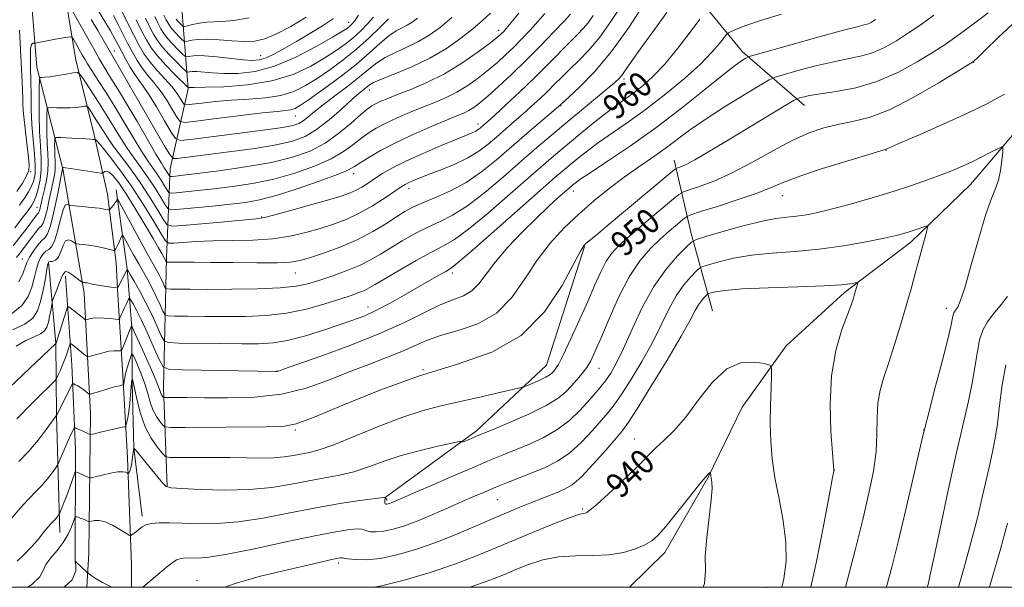
# Model space of a CAD drawing. Extents: x 2132300 to 2135200, y 334800 to 337700.
# Drawn here: x 2133112 to 2133426, y 335000 to 335181 of the extents above; entities that cross this region are included whole.
import ezdxf
from ezdxf.enums import TextEntityAlignment as Align

# ---------------------------------------------------------------- set-up
doc = ezdxf.new("R2010")
doc.units = 0
doc.header["$MEASUREMENT"] = 0
doc.linetypes.add('rvrstm', pattern=[117.1, 50, -3.9, 0.5, -3.9, 0.5, -3.9, 0.5, -3.9, 50])
for name, color, linetype, lineweight in [('DTM HARD BREAKLINE', 7, 'Continuous', 0), ('DTM SPOT ELEVATION', 2, 'Continuous', 13), ('GRID LINE', 7, 'Continuous', 0), ('INDEX CONTOUR', 41, 'Continuous', 13), ('INDEX CONTOUR LABEL', 244, 'Continuous', 0), ('INTERMEDIATE CONTOUR', 44, 'Continuous', 0), ('STREAM - RIVER SINGLE LINE', 142, 'rvrstm', 0)]:
    doc.layers.add(name, color=color, linetype=linetype, lineweight=lineweight)
doc.styles.add('Style-ITALICS', font='ITALICS.shx')

msp = doc.modelspace()

# ---------------------------------------------------------------- linework, layer by layer
at = {"layer": 'DTM HARD BREAKLINE', "extrusion": (-0.5503255872000263, -0.3317122375850673, 0.7662302131273956), "elevation": -1284459.614620376, "flags": 128}
msp.add_lwpolyline([(814258.0824055893, 1533140.907359976), (814280.9437070859, 1533131.274110583), (814305.4729920567, 1533122.294490389)], dxfattribs=at)
at = {"layer": 'DTM HARD BREAKLINE'}
for points in [[(2133159.27, 335031.92, 948.0500000000001), (2133158.07, 335063.58, 954.6800000000001), (2133159.01, 335104.78, 964.3100000000001), (2133160.24, 335133.3, 974.99), (2133165.95, 335158.6, 983.83), (2133164.01, 335182.83, 993.85), (2133154.07, 335213.57, 996.01), (2133154.79, 335231.74, 997.03), (2133157.08, 335262.31, 1004.85), (2133159.68, 335305.71, 1007.28), (2133167.74, 335345.91, 1006.35), (2133170.89, 335392.07, 1007.78), (2133171.28, 335438.18, 1010.32), (2133171.23, 335491.94, 1012.53), (2133172.19, 335553.15, 1015.1), (2133172.34, 335601.87, 1017.84)], [(2133142.96, 335429.66, 1004.38), (2133137.15, 335391.45, 1001.62), (2133128.3, 335346.96, 996.22), (2133120.299, 335306.265, 990.787), (2133116.119, 335280.452, 987.575), (2133113.758, 335260.704, 985.297), (2133112.322, 335240.393, 982.3280000000001), (2133112.972, 335212.811, 978.37), (2133115.523, 335193.198, 975.4760000000001), (2133117.736, 335165.519, 970.69), (2133126.05, 335133.1, 963.89), (2133132.88, 335093.59, 957.44), (2133134.86, 335055.25, 950.97), (2133134.27, 335010.9, 944.5600000000001), (2133133.648, 335000, 943.5939999999999)], [(2133147.85, 335000, 944.322), (2133147.88, 335007.12, 945.08), (2133146.61, 335041.18, 948.5), (2133145.18, 335067.4, 952.45), (2133143.45, 335094.89, 957.94), (2133143.043, 335103.211, 959.4010000000001), (2133140.223, 335125.039, 962.773), (2133136.062, 335143.938, 966.283), (2133130.027, 335168.296, 970.802), (2133126.672, 335189.147, 974.387), (2133124.431, 335217.118, 978.774), (2133124.571, 335240.39, 982.154), (2133124.979, 335261.9, 985.2160000000001), (2133127.259, 335275.238, 987.2139999999999), (2133130.192, 335292.318, 989.529), (2133137.771, 335322.245, 993.8610000000001), (2133144.117, 335351.504, 997.7260000000001), (2133151.091, 335377.868, 1000.807), (2133157.974, 335410.891, 1003.626)], [(2133304.95, 335218.01, 972.26), (2133320.13, 335197.66, 963.53), (2133342.4, 335170.41, 956.47), (2133362.09, 335153.31, 951.36)], [(2133143.04, 335126.49, 962.51), (2133146.53, 335101.32, 958.04), (2133147.97, 335082.71, 953.9), (2133148.12, 335065.26, 949.76), (2133148.63, 335044.22, 947.98), (2133151.33, 335022.65, 946.34)], [(2133292.09, 335108.45, 951.9), (2133280.02, 335070.7, 950.83), (2133257.7, 335049.78, 948.36), (2133228.59, 335028.54, 945.98), (2133229.31, 335027.71, 946.29)], [(2133121.466, 335103.524, 959.933), (2133123.867, 335077.657, 956.018), (2133124.082, 335054.787, 951.9910000000001), (2133125.125, 335017.466, 947.247)], [(2133126.878, 335099.038, 957.5989999999999), (2133128.928, 335070.746, 952.8380000000001), (2133130.035, 335043.856, 948.998), (2133129.941, 335008.311, 943.9910000000001)]]:
    msp.add_polyline3d(points, dxfattribs=at)
at = {"layer": 'DTM SPOT ELEVATION'}
for p in [(2133217.017, 335179.79, 986.699), (2133264.784, 335177.201, 974.4740000000002), (2133142.478, 335170.623, 976.636), (2133189.025, 335169.142, 988.7950000000001), (2133416, 335167.03, 949.95), (2133147.421, 335159.388, 975.98), (2133304.606, 335161.72, 961.665), (2133223.612, 335158.268, 975.384), (2133284.487, 335153.245, 963.922), (2133200, 335150, 979.15), (2133258.199, 335147.386, 968.521), (2133388.053, 335139.082, 947.954), (2133115.81, 335132.263, 973.906), (2133218.636, 335131.621, 969.449), (2133236.212, 335126.79, 965.432), (2133288.58, 335126.05, 955.39), (2133355.1, 335124.6, 947.25), (2133117.82, 335120.902, 968.904), (2133189.365, 335117.793, 968.132), (2133113.138, 335104.463, 964.904), (2133200, 335100, 963.1700000000001), (2133250, 335100, 957.6), (2133223.16, 335089.222, 958.672), (2133407.23, 335088.76, 945.47), (2133194.35, 335068.82, 956.03), (2133240.7, 335069.22, 952), (2133296.72, 335069.69, 947.25), (2133200, 335050, 951.76), (2133400, 335050, 945.97), (2133307.91, 335047.139, 940.719), (2133371.56, 335037.27, 942.01), (2133264.43, 335027.9, 943.09), (2133291.541, 335024.877, 940.192), (2133213.81, 335007.72, 941.64), (2133168.72, 335002.1, 942.69), (2133350, 335000, 938.89), (2133400, 335000, 947.76)]:
    msp.add_point(p, dxfattribs=at)
at = {"layer": 'GRID LINE', "flags": 128}
msp.add_lwpolyline([(2132500, 335000), (2135000, 335000), (2135000, 337500), (2132500, 337500), (2132500, 335000)], dxfattribs=at)
at = {"layer": 'INDEX CONTOUR', "flags": 128}
for points, elevation in [([(2133110.747, 335114.35), (2133113.143, 335117.493), (2133114.962, 335119.939), (2133116.157, 335121.625), (2133116.931, 335122.983), (2133117.553, 335124.57), (2133118.215, 335126.82), (2133118.811, 335129.67), (2133119.159, 335132.939), (2133119.146, 335136.502), (2133118.904, 335140.481), (2133118.643, 335145.06), (2133118.518, 335150.235), (2133118.509, 335155.252), (2133118.545, 335159.172), (2133118.582, 335161.323), (2133118.678, 335162.113), (2133118.917, 335162.215), (2133119.408, 335162.207), (2133120.361, 335162.264), (2133122.016, 335162.46), (2133124.456, 335162.835), (2133127.135, 335163.283), (2133129.349, 335163.668), (2133130.637, 335163.795), (2133131.492, 335163.265), (2133132.651, 335161.621), (2133134.644, 335158.594), (2133137.202, 335154.658), (2133139.858, 335150.468), (2133144.424, 335142.988), (2133146.552, 335139.671), (2133148.756, 335136.527), (2133151.009, 335133.439), (2133153.25, 335130.28), (2133155.391, 335127.02), (2133157.249, 335124.022), (2133158.615, 335121.742), (2133159.488, 335120.511), (2133160.701, 335120.141), (2133163.293, 335120.315), (2133167.921, 335120.751), (2133173.717, 335121.309), (2133179.426, 335121.883), (2133184.186, 335122.44), (2133188.672, 335123.24), (2133193.947, 335124.616), (2133200.641, 335126.745), (2133207.648, 335129.184), (2133213.429, 335131.335), (2133216.916, 335132.783), (2133218.922, 335133.851), (2133220.733, 335135.047), (2133223.416, 335136.767), (2133227.156, 335138.959), (2133231.926, 335141.463), (2133237.547, 335144.094), (2133243.251, 335146.573), (2133248.122, 335148.597), (2133251.494, 335149.968), (2133253.697, 335150.898), (2133255.313, 335151.7), (2133256.879, 335152.682), (2133258.765, 335154.117), (2133261.3, 335156.274), (2133264.713, 335159.336), (2133268.835, 335163.18), (2133273.397, 335167.6), (2133278.082, 335172.317), (2133282.371, 335176.753), (2133285.698, 335180.259), (2133287.673, 335182.376)], 970), ([(2133142.152, 335181.945), (2133143.676, 335179.06), (2133146.681, 335173.147), (2133148.181, 335170.284), (2133149.727, 335167.581), (2133151.369, 335165.106), (2133153.14, 335162.866), (2133155.039, 335160.612), (2133157.045, 335158.04), (2133159.098, 335154.993), (2133160.968, 335151.946), (2133162.382, 335149.53), (2133163.339, 335148.223), (2133164.934, 335147.902), (2133168.533, 335148.292), (2133174.932, 335149.117), (2133182.649, 335150.091), (2133189.629, 335150.929), (2133194.3, 335151.426), (2133197.023, 335151.698), (2133198.644, 335151.944), (2133199.978, 335152.393), (2133201.737, 335153.402), (2133204.602, 335155.359), (2133208.99, 335158.488), (2133214.224, 335162.359), (2133219.362, 335166.378), (2133223.649, 335170.03), (2133227.081, 335173.097), (2133229.847, 335175.443), (2133232.118, 335177.009), (2133234.018, 335178.039), (2133235.658, 335178.858), (2133237.184, 335179.779), (2133238.897, 335181.088)], 980), ([(2133158.245, 335182.059), (2133158.975, 335180.582), (2133159.562, 335179.457), (2133160.166, 335178.475), (2133160.95, 335177.456), (2133162.001, 335176.29), (2133163.121, 335175.138), (2133164.037, 335174.23), (2133164.579, 335173.739), (2133165.021, 335173.617), (2133165.743, 335173.76), (2133167.074, 335174.05), (2133169.15, 335174.322), (2133172.055, 335174.397), (2133175.773, 335174.171), (2133179.857, 335173.827), (2133183.764, 335173.619), (2133187.136, 335173.792), (2133190.373, 335174.543), (2133194.066, 335176.056), (2133198.588, 335178.431), (2133203.447, 335181.427)], 990), ([(2133108.905, 335020.819), (2133112.366, 335025.077), (2133115.198, 335028.199), (2133117.468, 335030.471), (2133119.397, 335032.437), (2133121.142, 335034.491), (2133122.623, 335036.442), (2133123.697, 335037.95), (2133124.298, 335038.828), (2133124.663, 335039.495), (2133125.107, 335040.522), (2133126.8, 335044.521), (2133127.739, 335046.676), (2133128.51, 335048.365), (2133129.083, 335049.558), (2133129.462, 335050.313), (2133129.679, 335050.699), (2133129.871, 335050.791), (2133130.203, 335050.668), (2133132.411, 335049.666), (2133134.391, 335048.723), (2133134.687, 335048.601), (2133134.989, 335048.604), (2133135.556, 335048.736), (2133138.029, 335049.348), (2133139.789, 335049.762), (2133141.724, 335050.197), (2133144.968, 335050.902), (2133145.747, 335051.089), (2133146.076, 335051.305), (2133146.234, 335051.73), (2133146.45, 335052.543), (2133146.732, 335053.886), (2133147.035, 335055.895), (2133147.319, 335058.574), (2133147.769, 335063.795), (2133147.914, 335065.229), (2133148.011, 335065.896), (2133148.069, 335066.135), (2133148.102, 335066.224), (2133148.134, 335066.213), (2133148.193, 335066.089), (2133148.315, 335065.766), (2133148.561, 335064.843), (2133149.001, 335062.84), (2133149.709, 335059.484), (2133150.76, 335055.322), (2133152.238, 335051.106), (2133154.136, 335047.481), (2133156.097, 335044.648), (2133157.677, 335042.703), (2133158.684, 335041.669), (2133159.946, 335041.296), (2133162.544, 335041.264), (2133167.193, 335041.299), (2133173.138, 335041.315), (2133179.26, 335041.271), (2133184.646, 335041.156), (2133189.224, 335041.07), (2133193.133, 335041.148), (2133196.505, 335041.477), (2133199.441, 335041.961), (2133204.529, 335042.935), (2133207.661, 335043.75), (2133212.317, 335045.369), (2133219.009, 335048.051), (2133226.765, 335051.231), (2133234.242, 335054.137), (2133240.465, 335056.199), (2133245.946, 335057.65), (2133251.56, 335058.922), (2133257.845, 335060.331), (2133268.773, 335062.815), (2133271.462, 335063.438), (2133272.796, 335063.809), (2133273.92, 335064.246), (2133275.691, 335064.981), (2133277.825, 335065.905), (2133279.752, 335066.823), (2133281.037, 335067.584), (2133281.812, 335068.211), (2133282.341, 335068.776), (2133282.899, 335069.461), (2133283.786, 335070.909), (2133285.31, 335073.873), (2133287.644, 335078.797), (2133290.422, 335084.873), (2133293.14, 335090.98), (2133295.413, 335096.2), (2133297.312, 335100.42), (2133299.021, 335103.726), (2133300.784, 335106.304), (2133303.061, 335108.738), (2133306.367, 335111.706), (2133310.93, 335115.612), (2133315.822, 335119.742), (2133319.826, 335123.101), (2133322.137, 335124.99), (2133323.589, 335125.873), (2133325.429, 335126.507), (2133328.645, 335127.55), (2133333.225, 335129.262), (2133338.9, 335131.804), (2133345.341, 335135.196), (2133351.984, 335138.89), (2133358.204, 335142.198), (2133363.547, 335144.592), (2133368.246, 335146.188), (2133372.705, 335147.264), (2133377.347, 335148.165), (2133382.653, 335149.506), (2133389.119, 335151.969), (2133396.892, 335155.914), (2133404.699, 335160.404), (2133410.914, 335164.179), (2133415.923, 335167.275), (2133416.137, 335167.463), (2133417.091, 335168.384), (2133419.507, 335170.753), (2133423.857, 335174.991), (2133429.625, 335180.338)], 950), ([(2133109.983, 335081.921), (2133113.924, 335083.696), (2133116.52, 335085.652), (2133118.035, 335087.991), (2133118.984, 335090.948), (2133119.788, 335094.586), (2133120.477, 335098.283), (2133120.985, 335101.245), (2133121.294, 335102.896), (2133121.566, 335103.525), (2133122.011, 335103.639), (2133122.768, 335103.71), (2133123.709, 335104.083), (2133124.636, 335105.07), (2133125.408, 335106.811), (2133126.113, 335108.755), (2133126.895, 335110.184), (2133127.841, 335110.584), (2133128.801, 335110.262), (2133130.03, 335109.404), (2133130.455, 335109.26), (2133131.208, 335109.174), (2133132.555, 335109.041), (2133134.36, 335108.828), (2133136.388, 335108.518), (2133138.408, 335108.114), (2133140.193, 335107.694), (2133142.242, 335107.171), (2133142.529, 335107.128), (2133142.625, 335107.19), (2133142.743, 335107.346), (2133142.951, 335107.697), (2133143.285, 335108.372), (2133143.755, 335109.421), (2133144.673, 335111.58), (2133144.937, 335112.065), (2133145.256, 335111.836), (2133145.905, 335110.697), (2133148.584, 335105.816), (2133150.194, 335102.934), (2133151.698, 335100.291), (2133153.1, 335097.79), (2133154.463, 335095.219), (2133155.804, 335092.474), (2133157.002, 335089.885), (2133157.898, 335087.891), (2133158.5, 335086.798), (2133159.494, 335086.384), (2133161.725, 335086.295), (2133165.797, 335086.235), (2133171.312, 335086.171), (2133177.617, 335086.124), (2133184.156, 335086.15), (2133190.742, 335086.431), (2133197.282, 335087.183), (2133203.629, 335088.517), (2133209.418, 335090.152), (2133214.23, 335091.703), (2133217.776, 335092.878), (2133220.276, 335093.745), (2133222.075, 335094.465), (2133223.592, 335095.229), (2133225.5, 335096.351), (2133228.546, 335098.177), (2133233.157, 335100.88), (2133238.503, 335103.934), (2133243.438, 335106.642), (2133247.215, 335108.609), (2133250.698, 335110.655), (2133255.149, 335113.902), (2133261.389, 335119.057), (2133268.462, 335125.174), (2133274.971, 335130.887), (2133279.894, 335135.182), (2133283.714, 335138.457), (2133287.29, 335141.462), (2133291.262, 335144.752), (2133295.392, 335148.107), (2133299.226, 335151.116), (2133302.438, 335153.495), (2133305.22, 335155.474), (2133307.894, 335157.415), (2133310.75, 335159.673), (2133313.949, 335162.589), (2133317.619, 335166.498), (2133321.745, 335171.485), (2133325.731, 335176.634), (2133328.841, 335180.78)], 960), ([(2133225.007, 335000), (2133227.483, 335000.42), (2133234.684, 335002.261), (2133242.913, 335004.747), (2133250.796, 335007.398), (2133257.345, 335009.853), (2133263.098, 335012.215), (2133268.971, 335014.707), (2133275.539, 335017.435), (2133281.99, 335020.041), (2133287.169, 335022.051), (2133290.244, 335023.135), (2133291.682, 335023.526), (2133292.272, 335023.6), (2133292.774, 335023.759), (2133293.818, 335024.505), (2133296, 335026.37), (2133299.646, 335029.639), (2133303.974, 335033.623), (2133307.928, 335037.392), (2133310.744, 335040.249), (2133312.832, 335042.45), (2133314.891, 335044.488), (2133317.491, 335046.841), (2133320.672, 335049.933), (2133324.345, 335054.174), (2133328.419, 335059.667), (2133332.801, 335065.276), (2133337.399, 335069.56), (2133342.037, 335071.487), (2133346.217, 335071.682), (2133349.359, 335071.178), (2133351.062, 335070.703), (2133351.653, 335069.739), (2133351.636, 335067.461), (2133351.453, 335063.324), (2133351.272, 335057.905), (2133351.2, 335052.063), (2133351.34, 335046.443), (2133351.799, 335040.837), (2133352.682, 335034.823), (2133353.996, 335028.137), (2133355.337, 335021.148), (2133356.205, 335014.381), (2133356.222, 335008.243), (2133355.518, 335002.666), (2133354.92, 335000)], 940), ([(2133426.229, 335070.773), (2133424.99, 335064.41), (2133424.163, 335057.841), (2133423.511, 335051.97), (2133422.828, 335047.401), (2133422.053, 335043.579), (2133421.163, 335039.652), (2133420.113, 335034.899), (2133418.806, 335029.097), (2133417.125, 335022.15), (2133415.032, 335014.159), (2133412.792, 335006.012), (2133411.088, 335000)], 950)]:
    msp.add_lwpolyline(points, dxfattribs=dict(at, elevation=elevation))
at = {"layer": 'INTERMEDIATE CONTOUR', "flags": 128}
for points, elevation in [([(2133134.549, 335188.168), (2133139.141, 335180.559), (2133141.208, 335177.08), (2133142.647, 335174.559), (2133143.696, 335172.608), (2133144.732, 335170.618), (2133146.037, 335168.159), (2133147.503, 335165.517), (2133148.926, 335163.154), (2133150.195, 335161.329), (2133151.562, 335159.465), (2133153.373, 335156.782), (2133155.81, 335152.823), (2133158.403, 335148.435), (2133160.518, 335144.793), (2133161.856, 335142.789), (2133163.447, 335142.194), (2133166.655, 335142.493), (2133191.426, 335145.692), (2133195.168, 335146.203), (2133197.796, 335146.626), (2133199.683, 335147.051), (2133201.145, 335147.6), (2133202.49, 335148.408), (2133204.021, 335149.6), (2133206.041, 335151.276), (2133208.856, 335153.527), (2133212.599, 335156.363), (2133216.725, 335159.45), (2133220.519, 335162.372), (2133223.487, 335164.809), (2133226.006, 335166.821), (2133228.68, 335168.567), (2133231.941, 335170.198), (2133235.587, 335171.842), (2133239.252, 335173.619), (2133242.685, 335175.664), (2133246.098, 335178.161), (2133249.817, 335181.305)], 978), ([(2133111.296, 335104.899), (2133112.897, 335106.955), (2133113.767, 335108.109), (2133116.039, 335111.192), (2133117.318, 335112.883), (2133118.428, 335114.227), (2133119.221, 335115.047), (2133119.807, 335115.87), (2133120.362, 335117.398), (2133121.017, 335120.091), (2133121.725, 335123.437), (2133122.398, 335126.679), (2133122.955, 335129.231), (2133123.361, 335131.172), (2133123.593, 335132.748), (2133123.642, 335134.187), (2133123.58, 335135.638), (2133123.492, 335137.23), (2133123.449, 335139.017), (2133123.446, 335140.75), (2133123.458, 335142.104), (2133123.537, 335142.843), (2133124.033, 335143.095), (2133125.372, 335143.076), (2133130.657, 335142.833), (2133133.23, 335142.7), (2133134.887, 335142.59), (2133135.755, 335142.508), (2133136.397, 335142.427), (2133136.428, 335142.45), (2133136.538, 335142.407), (2133137.071, 335141.845), (2133138.432, 335140.221), (2133140.888, 335137.141), (2133144.168, 335132.81), (2133147.865, 335127.583), (2133151.569, 335121.905), (2133154.86, 335116.573), (2133157.312, 335112.477), (2133158.726, 335110.244), (2133159.788, 335109.472), (2133161.409, 335109.5), (2133164.318, 335109.758), (2133168.513, 335110.048), (2133173.811, 335110.263), (2133179.965, 335110.353), (2133186.471, 335110.488), (2133192.762, 335110.896), (2133198.391, 335111.736), (2133203.397, 335112.896), (2133207.936, 335114.201), (2133212.169, 335115.538), (2133216.269, 335117.062), (2133220.41, 335118.989), (2133224.655, 335121.419), (2133228.605, 335123.957), (2133233.747, 335127.439), (2133234.979, 335128.207), (2133235.992, 335128.733), (2133237.298, 335129.317), (2133239.244, 335130.111), (2133242.136, 335131.224), (2133246.112, 335132.732), (2133250.614, 335134.564), (2133254.919, 335136.609), (2133258.476, 335138.779), (2133261.447, 335141.038), (2133264.174, 335143.367), (2133269.727, 335148.167), (2133272.513, 335150.607), (2133275.234, 335153.049), (2133277.842, 335155.459), (2133280.285, 335157.796), (2133282.558, 335160.052), (2133284.838, 335162.34), (2133287.345, 335164.801), (2133290.247, 335167.594), (2133293.485, 335170.93), (2133296.949, 335175.035), (2133300.518, 335180.001), (2133304.044, 335185.392)], 966), ([(2133112.084, 335097.158), (2133113.385, 335100.092), (2133114.149, 335102.129), (2133114.714, 335103.604), (2133115.442, 335105.051), (2133116.587, 335106.843), (2133117.963, 335108.71), (2133119.277, 335110.22), (2133120.313, 335111.189), (2133121.192, 335112.425), (2133122.113, 335114.984), (2133123.206, 335119.482), (2133124.309, 335124.781), (2133125.924, 335133.157), (2133125.914, 335133.408), (2133125.919, 335133.608), (2133125.946, 335133.621), (2133126.015, 335133.62), (2133126.215, 335133.603), (2133126.892, 335133.512), (2133128.454, 335133.277), (2133136.725, 335131.972), (2133138.172, 335131.752), (2133138.768, 335131.743), (2133139.02, 335131.935), (2133139.369, 335132.261), (2133139.951, 335132.427), (2133140.833, 335132.078), (2133142.089, 335130.89), (2133143.825, 335128.653), (2133146.153, 335125.185), (2133149.074, 335120.506), (2133152.131, 335115.436), (2133154.754, 335110.998), (2133156.513, 335107.971), (2133157.535, 335106.173), (2133158.779, 335103.895), (2133158.973, 335103.487), (2133159.045, 335103.457), (2133159.205, 335103.45), (2133164.139, 335103.449), (2133167.835, 335103.438), (2133173.197, 335103.389), (2133180.265, 335103.296), (2133187.802, 335103.225), (2133194.251, 335103.261), (2133198.547, 335103.491), (2133201.604, 335104.026), (2133204.833, 335104.98), (2133209.282, 335106.434), (2133214.565, 335108.343), (2133219.934, 335110.624), (2133224.76, 335113.162), (2133228.878, 335115.689), (2133232.241, 335117.9), (2133234.919, 335119.593), (2133237.459, 335120.976), (2133240.531, 335122.362), (2133244.609, 335124.03), (2133249.405, 335126.143), (2133254.435, 335128.835), (2133259.323, 335132.181), (2133264.103, 335136.031), (2133273.769, 335144.371), (2133284.51, 335153.587), (2133287.168, 335156.025), (2133290.623, 335159.257), (2133295.291, 335164.059), (2133300.655, 335170.424), (2133306.175, 335178.098), (2133311.223, 335185.84)], 964), ([(2133128.671, 335184.009), (2133135.869, 335171.33), (2133137.869, 335167.834), (2133139.448, 335165.129), (2133140.839, 335162.83), (2133144.058, 335157.673), (2133146.445, 335153.706), (2133149.561, 335148.366), (2133152.867, 335142.645), (2133155.657, 335137.84), (2133157.408, 335134.91), (2133158.339, 335133.449), (2133158.853, 335132.701), (2133159.278, 335132.054), (2133159.918, 335131.007), (2133160.091, 335130.762), (2133160.332, 335130.689), (2133160.846, 335130.724), (2133161.941, 335130.833), (2133164.329, 335131.101), (2133168.822, 335131.641), (2133175.839, 335132.537), (2133184.22, 335133.742), (2133192.409, 335135.181), (2133199.193, 335136.822), (2133204.728, 335138.808), (2133209.509, 335141.329), (2133213.906, 335144.44), (2133217.775, 335147.665), (2133220.844, 335150.392), (2133222.96, 335152.176), (2133224.448, 335153.234), (2133225.749, 335153.948), (2133227.292, 335154.66), (2133229.44, 335155.549), (2133232.543, 335156.752), (2133236.819, 335158.398), (2133241.954, 335160.577), (2133247.506, 335163.369), (2133253.012, 335166.733), (2133257.932, 335170.146), (2133261.709, 335172.961), (2133263.975, 335174.709), (2133265.113, 335175.641), (2133265.696, 335176.184), (2133266.256, 335176.763), (2133267.155, 335177.792), (2133268.718, 335179.679), (2133271.141, 335182.659)], 974), ([(2133143.094, 335186.81), (2133146.671, 335179.591), (2133148.629, 335175.675), (2133150.326, 335172.408), (2133151.952, 335169.645), (2133153.809, 335167.058), (2133156.085, 335164.403), (2133158.516, 335161.761), (2133160.717, 335159.297), (2133162.386, 335157.161), (2133163.533, 335155.456), (2133164.245, 335154.266), (2133164.703, 335153.642), (2133165.464, 335153.489), (2133167.184, 335153.675), (2133170.334, 335154.071), (2133174.67, 335154.552), (2133179.764, 335154.995), (2133185.195, 335155.337), (2133190.558, 335155.763), (2133195.453, 335156.518), (2133199.616, 335157.8), (2133203.335, 335159.613), (2133207.035, 335161.916), (2133211.039, 335164.661), (2133215.255, 335167.782), (2133219.487, 335171.211), (2133223.515, 335174.815), (2133227.018, 335178.19), (2133229.651, 335180.871)], 982), ([(2133109.644, 335086.932), (2133113.029, 335089.65), (2133115.029, 335092.566), (2133116.185, 335095.52), (2133116.969, 335098.357), (2133117.596, 335100.943), (2133118.214, 335103.148), (2133118.94, 335104.87), (2133119.765, 335106.118), (2133120.643, 335106.929), (2133121.541, 335107.452), (2133122.455, 335108.276), (2133123.389, 335110.099), (2133124.338, 335113.308), (2133125.259, 335117.033), (2133126.1, 335120.089), (2133126.813, 335121.605), (2133127.373, 335121.934), (2133127.759, 335121.747), (2133128.033, 335121.583), (2133128.589, 335121.479), (2133129.903, 335121.349), (2133132.244, 335121.128), (2133135.061, 335120.851), (2133137.593, 335120.58), (2133139.253, 335120.364), (2133140.157, 335120.209), (2133140.584, 335120.109), (2133140.798, 335120.073), (2133140.966, 335120.168), (2133141.231, 335120.474), (2133142.243, 335121.725), (2133142.745, 335122.391), (2133143.084, 335122.898), (2133143.275, 335123.245), (2133143.372, 335123.46), (2133143.486, 335123.447), (2133143.978, 335122.619), (2133150.386, 335110.9), (2133152.94, 335106.254), (2133155.793, 335101.125), (2133156.573, 335099.655), (2133157.292, 335098.184), (2133157.934, 335096.797), (2133158.414, 335095.728), (2133158.737, 335095.142), (2133159.269, 335094.921), (2133160.465, 335094.872), (2133162.768, 335094.842), (2133166.564, 335094.811), (2133172.223, 335094.796), (2133179.788, 335094.823), (2133187.982, 335094.952), (2133195.198, 335095.251), (2133200.297, 335095.783), (2133203.998, 335096.58), (2133207.489, 335097.665), (2133211.656, 335099.043), (2133216.18, 335100.64), (2133220.444, 335102.362), (2133224.01, 335104.142), (2133227.168, 335106.013), (2133230.393, 335108.039), (2133234.038, 335110.237), (2133237.981, 335112.455), (2133241.984, 335114.502), (2133245.911, 335116.319), (2133250.051, 335118.399), (2133254.792, 335121.368), (2133260.357, 335125.62), (2133266.292, 335130.611), (2133271.975, 335135.562), (2133276.964, 335139.888), (2133281.522, 335143.779), (2133286.09, 335147.621), (2133299.315, 335158.6), (2133301.737, 335160.655), (2133303.172, 335162.007), (2133304.169, 335163.195), (2133305.27, 335164.759), (2133306.969, 335167.24), (2133309.756, 335171.182), (2133313.84, 335176.78), (2133318.322, 335182.842)], 962), ([(2133110.215, 335108.617), (2133112.386, 335111.404), (2133114.346, 335113.978), (2133117.628, 335118.358), (2133118.01, 335118.824), (2133118.256, 335119.079), (2133118.439, 335119.335), (2133118.611, 335119.811), (2133118.828, 335120.7), (2133119.141, 335122.092), (2133119.601, 335124.053), (2133120.218, 335126.589), (2133120.838, 335129.472), (2133121.263, 335132.414), (2133121.36, 335135.217), (2133121.238, 335138.044), (2133121.068, 335141.144), (2133120.984, 335144.626), (2133120.978, 335148.001), (2133121.001, 335150.639), (2133121.068, 335152.083), (2133121.414, 335152.601), (2133122.341, 335152.636), (2133124.028, 335152.568), (2133126.188, 335152.519), (2133128.414, 335152.545), (2133130.356, 335152.682), (2133131.895, 335152.876), (2133132.961, 335153.052), (2133133.556, 335153.111), (2133133.952, 335152.867), (2133134.486, 335152.106), (2133135.407, 335150.708), (2133136.588, 335148.89), (2133137.815, 335146.955), (2133138.959, 335145.099), (2133140.248, 335143.09), (2133142, 335140.587), (2133147.344, 335133.434), (2133150.448, 335129.07), (2133153.448, 335124.503), (2133156.05, 335120.302), (2133157.965, 335117.109), (2133159.177, 335115.384), (2133160.807, 335114.859), (2133164.249, 335115.085), (2133177.507, 335116.322), (2133187.544, 335117.244), (2133190.188, 335117.659), (2133193.541, 335118.491), (2133198.908, 335119.968), (2133205.274, 335121.765), (2133211.039, 335123.423), (2133215, 335124.603), (2133217.527, 335125.471), (2133219.381, 335126.314), (2133221.209, 335127.363), (2133223.183, 335128.627), (2133225.351, 335130.058), (2133227.832, 335131.634), (2133230.982, 335133.437), (2133235.218, 335135.573), (2133240.694, 335138.06), (2133246.498, 335140.552), (2133251.455, 335142.614), (2133256.505, 335144.682), (2133257.521, 335145.159), (2133258.256, 335145.607), (2133258.87, 335146.074), (2133260.09, 335147.128), (2133261.275, 335148.186), (2133263.498, 335150.207), (2133267.073, 335153.495), (2133271.538, 335157.668), (2133276.24, 335162.176), (2133280.606, 335166.516), (2133287.523, 335173.577), (2133289.87, 335175.931), (2133291.679, 335177.802), (2133293.242, 335179.646), (2133294.861, 335181.904)], 968), ([(2133111.142, 335076.773), (2133114.254, 335078.54), (2133116.901, 335079.728), (2133118.918, 335080.663), (2133120.21, 335081.638), (2133120.966, 335082.811), (2133121.443, 335084.308), (2133121.85, 335086.164), (2133122.2, 335088.054), (2133122.614, 335090.457), (2133122.807, 335091.156), (2133123.201, 335092.262), (2133123.897, 335094.163), (2133124.737, 335096.4), (2133125.5, 335098.3), (2133126.016, 335099.372), (2133126.32, 335099.825), (2133126.5, 335100.045), (2133126.661, 335100.313), (2133126.99, 335100.477), (2133127.691, 335100.278), (2133128.869, 335099.563), (2133130.229, 335098.589), (2133132.026, 335097.226), (2133132.321, 335097.039), (2133132.514, 335096.999), (2133132.814, 335096.969), (2133133.243, 335096.913), (2133133.778, 335096.821), (2133135.349, 335096.493), (2133136.702, 335096.246), (2133138.558, 335095.949), (2133142.158, 335095.416), (2133143.067, 335095.308), (2133143.478, 335095.412), (2133143.744, 335095.818), (2133146.336, 335100.741), (2133146.518, 335100.962), (2133146.821, 335100.645), (2133147.506, 335099.517), (2133148.756, 335097.39), (2133150.444, 335094.397), (2133152.368, 335090.756), (2133154.321, 335086.755), (2133156.072, 335082.972), (2133157.381, 335080.054), (2133158.264, 335078.454), (2133159.717, 335077.848), (2133162.985, 335077.716), (2133176.061, 335077.532), (2133183.012, 335077.452), (2133188.457, 335077.454), (2133192.97, 335077.734), (2133197.568, 335078.517), (2133202.975, 335079.929), (2133208.718, 335081.7), (2133214.027, 335083.46), (2133218.366, 335084.956), (2133222.123, 335086.404), (2133225.921, 335088.14), (2133230.205, 335090.387), (2133234.719, 335092.922), (2133245.747, 335099.303), (2133247.911, 335100.531), (2133249.413, 335101.417), (2133251.457, 335102.974), (2133255.506, 335106.434), (2133262.42, 335112.495), (2133277.966, 335126.211), (2133282.8, 335130.458), (2133285.718, 335132.979), (2133287.85, 335134.776), (2133290.171, 335136.685), (2133293.02, 335138.916), (2133296.575, 335141.516), (2133306.099, 335148.087), (2133311.844, 335152.243), (2133317.972, 335157.002), (2133323.902, 335161.928), (2133328.965, 335166.483), (2133332.649, 335170.215), (2133335.076, 335173.025), (2133337.307, 335175.918), (2133337.89, 335176.425), (2133338.771, 335176.863), (2133340.449, 335177.597), (2133343.413, 335178.736), (2133348.15, 335180.321), (2133354.825, 335182.316)], 958), ([(2133111.415, 335053.581), (2133112.894, 335055.086), (2133114.582, 335056.865), (2133117.058, 335059.373), (2133123.452, 335065.708), (2133124.06, 335066.479), (2133124.492, 335067.376), (2133125.152, 335068.887), (2133125.977, 335070.824), (2133126.786, 335072.822), (2133127.433, 335074.571), (2133127.901, 335075.958), (2133128.37, 335077.428), (2133128.494, 335077.568), (2133128.677, 335077.462), (2133129.56, 335076.779), (2133133.265, 335073.758), (2133133.781, 335073.383), (2133134.275, 335073.341), (2133135.171, 335073.594), (2133136.75, 335074.08), (2133138.727, 335074.639), (2133140.677, 335075.085), (2133142.247, 335075.279), (2133143.391, 335075.288), (2133144.136, 335075.224), (2133144.547, 335075.227), (2133144.827, 335075.551), (2133145.219, 335076.47), (2133147.942, 335083.147), (2133147.996, 335083.054), (2133148.251, 335082.517), (2133152.006, 335074.183), (2133153.91, 335069.912), (2133155.526, 335066.187), (2133156.492, 335063.789), (2133157.223, 335061.768), (2133157.499, 335061.241), (2133157.783, 335060.829), (2133158.013, 335060.547), (2133158.199, 335060.397), (2133158.664, 335060.345), (2133159.8, 335060.346), (2133162.004, 335060.362), (2133165.646, 335060.359), (2133171.095, 335060.313), (2133178.482, 335060.265), (2133187.001, 335060.529), (2133195.613, 335061.488), (2133203.483, 335063.383), (2133210.614, 335065.886), (2133217.211, 335068.529), (2133223.412, 335070.933), (2133229.057, 335073.074), (2133233.915, 335075.016), (2133237.933, 335076.817), (2133241.765, 335078.501), (2133246.249, 335080.081), (2133251.926, 335081.679), (2133258.173, 335083.838), (2133264.076, 335087.205), (2133268.962, 335092.173), (2133273.11, 335098.111), (2133277.046, 335104.135), (2133281.196, 335109.538), (2133285.614, 335114.348), (2133290.26, 335118.771), (2133295.079, 335122.967), (2133299.953, 335126.913), (2133304.75, 335130.537), (2133309.351, 335133.8), (2133313.69, 335136.787), (2133317.714, 335139.617), (2133325.523, 335145.435), (2133330.467, 335148.881), (2133336.614, 335152.838), (2133342.909, 335156.718), (2133347.957, 335159.765), (2133350.87, 335161.475), (2133352.78, 335162.338), (2133355.324, 335163.093), (2133359.685, 335164.297), (2133365.229, 335165.76), (2133370.866, 335167.11), (2133375.743, 335168.098), (2133379.946, 335168.968), (2133383.797, 335170.088), (2133387.572, 335171.743), (2133391.366, 335173.883), (2133395.229, 335176.375), (2133399.205, 335179.106), (2133403.32, 335182.039)], 954), ([(2133111.995, 335040.038), (2133115.227, 335043.301), (2133118.231, 335046.835), (2133120.778, 335050.188), (2133124.09, 335054.858), (2133128.33, 335063.224), (2133128.936, 335064.381), (2133129.258, 335064.763), (2133129.573, 335064.697), (2133130.099, 335064.455), (2133130.824, 335064.082), (2133131.678, 335063.568), (2133132.583, 335062.929), (2133133.417, 335062.279), (2133134.052, 335061.76), (2133134.445, 335061.489), (2133134.897, 335061.485), (2133135.794, 335061.746), (2133137.388, 335062.244), (2133139.382, 335062.855), (2133141.343, 335063.432), (2133142.915, 335063.855), (2133144.054, 335064.133), (2133145.181, 335064.382), (2133145.332, 335064.441), (2133145.374, 335064.522), (2133145.412, 335064.672), (2133145.465, 335064.918), (2133145.521, 335065.287), (2133145.587, 335065.825), (2133145.734, 335066.672), (2133146.042, 335067.989), (2133146.556, 335069.829), (2133147.147, 335071.805), (2133147.644, 335073.425), (2133147.95, 335074.26), (2133148.253, 335074.151), (2133148.807, 335073.001), (2133149.785, 335070.805), (2133150.995, 335067.911), (2133152.156, 335064.753), (2133153.068, 335061.707), (2133153.857, 335058.91), (2133154.73, 335056.437), (2133155.817, 335054.361), (2133156.94, 335052.739), (2133157.845, 335051.624), (2133158.579, 335051.034), (2133160.405, 335050.83), (2133164.888, 335050.839), (2133190.742, 335051.051), (2133196.109, 335051.19), (2133200.295, 335051.975), (2133205.997, 335054.095), (2133215.184, 335057.94), (2133226.921, 335062.705), (2133239.552, 335067.284), (2133251.629, 335070.988), (2133262.542, 335074.794), (2133271.897, 335080.096), (2133279.371, 335087.697), (2133284.952, 335096.042), (2133288.705, 335102.987), (2133290.799, 335106.959), (2133291.83, 335108.654), (2133292.501, 335109.341), (2133295.558, 335111.859), (2133299.333, 335114.994), (2133319.974, 335132.254), (2133321.239, 335133.229), (2133321.838, 335133.498), (2133322.734, 335133.809), (2133324.405, 335134.55), (2133327.207, 335136.024), (2133331.354, 335138.421), (2133336.508, 335141.51), (2133356.707, 335153.699), (2133358.79, 335154.941), (2133359.761, 335155.455), (2133360.45, 335155.682), (2133361.617, 335155.986), (2133363.734, 335156.43), (2133367.196, 335156.999), (2133372.237, 335157.736), (2133378.423, 335158.918), (2133385.153, 335160.878), (2133391.845, 335163.784), (2133397.984, 335167.138), (2133403.072, 335170.277), (2133406.826, 335172.735), (2133409.835, 335174.829), (2133412.902, 335177.072), (2133416.595, 335179.823), (2133420.546, 335182.826)], 951.9999999999999), ([(2133112.298, 335121.579), (2133113.842, 335123.819), (2133115.123, 335125.846), (2133116.121, 335127.682), (2133116.816, 335129.42), (2133117.195, 335131.436), (2133117.244, 335134.173), (2133116.984, 335137.932), (2133116.572, 335142.431), (2133116.199, 335147.241), (2133116.005, 335152), (2133115.935, 335156.613), (2133115.884, 335161.05), (2133115.78, 335165.219), (2133115.706, 335168.79), (2133115.779, 335171.372), (2133116.072, 335172.716), (2133116.476, 335173.152), (2133116.839, 335173.153), (2133117.067, 335173.117), (2133117.306, 335173.137), (2133119.877, 335173.66), (2133121.608, 335173.987), (2133123.73, 335174.369), (2133127.572, 335175.035), (2133128.533, 335175.156), (2133129.038, 335174.935), (2133129.519, 335174.182), (2133132.215, 335169.432), (2133133.009, 335168.057), (2133133.906, 335166.58), (2133135.258, 335164.46), (2133137.314, 335161.295), (2133139.924, 335157.235), (2133142.837, 335152.563), (2133145.811, 335147.605), (2133148.634, 335142.833), (2133151.104, 335138.755), (2133153.082, 335135.719), (2133156.052, 335131.49), (2133157.335, 335129.537), (2133158.448, 335127.74), (2133159.266, 335126.374), (2133159.79, 335125.638), (2133160.516, 335125.415), (2133162.069, 335125.519), (2133164.931, 335125.792), (2133169.023, 335126.206), (2133174.124, 335126.762), (2133180.013, 335127.488), (2133186.446, 335128.492), (2133193.178, 335129.899), (2133199.917, 335131.783), (2133206.188, 335133.996), (2133211.469, 335136.332), (2133215.411, 335138.612), (2133218.349, 335140.758), (2133220.789, 335142.719), (2133223.188, 335144.471), (2133225.802, 335146.097), (2133228.838, 335147.706), (2133232.42, 335149.377), (2133236.346, 335151.06), (2133240.333, 335152.675), (2133244.156, 335154.183), (2133247.826, 335155.737), (2133251.409, 335157.534), (2133254.945, 335159.708), (2133258.348, 335162.132), (2133261.505, 335164.616), (2133264.344, 335167.022), (2133266.974, 335169.41), (2133269.547, 335171.892), (2133272.169, 335174.54), (2133274.764, 335177.273), (2133277.208, 335179.969), (2133279.407, 335182.517)], 972), ([(2133135.053, 335180.691), (2133137.155, 335177.198), (2133138.812, 335174.395), (2133158.655, 335140.057), (2133160.285, 335137.343), (2133161.254, 335136.391), (2133162.393, 335136.385), (2133179.697, 335138.612), (2133187.161, 335139.651), (2133193.964, 335140.759), (2133199.131, 335141.922), (2133203.137, 335143.427), (2133206.819, 335145.639), (2133210.782, 335148.739), (2133214.709, 335152.169), (2133218.051, 335155.189), (2133220.4, 335157.238), (2133221.913, 335158.474), (2133223.683, 335159.845), (2133224.978, 335160.578), (2133227.512, 335161.691), (2133231.764, 335163.388), (2133237.156, 335165.645), (2133242.846, 335168.382), (2133248.116, 335171.482), (2133252.733, 335174.684), (2133256.59, 335177.693), (2133259.65, 335180.309), (2133262.177, 335182.724)], 976), ([(2133149.374, 335180.598), (2133151.129, 335177.078), (2133152.631, 335174.201), (2133154.175, 335171.688), (2133156.178, 335169.082), (2133158.87, 335166.098), (2133161.735, 335163.151), (2133165.857, 335159.08), (2133165.943, 335159.018), (2133166.051, 335159.031), (2133166.492, 335159.019), (2133167.861, 335159.027), (2133171.254, 335159.087), (2133177.255, 335159.274), (2133184.843, 335159.846), (2133192.6, 335161.1), (2133199.353, 335163.209), (2133204.945, 335165.826), (2133209.467, 335168.473), (2133213.045, 335170.788), (2133215.938, 335172.854), (2133218.436, 335174.863), (2133220.772, 335176.971), (2133222.945, 335179.179), (2133224.892, 335181.451)], 984), ([(2133152.331, 335181.086), (2133153.744, 335178.245), (2133154.941, 335175.953), (2133156.172, 335173.951), (2133157.769, 335171.873), (2133159.914, 335169.496), (2133162.198, 335167.147), (2133164.062, 335165.295), (2133165.108, 335164.279), (2133165.578, 335163.926), (2133165.877, 335163.933), (2133166.367, 335164.031), (2133167.245, 335164.106), (2133168.67, 335164.077), (2133173.65, 335163.655), (2133177.327, 335163.463), (2133181.852, 335163.493), (2133187.212, 335164.12), (2133193.383, 335165.77), (2133200.168, 335168.644), (2133206.69, 335172.04), (2133211.899, 335175.03), (2133215.051, 335176.917), (2133216.62, 335177.926), (2133217.384, 335178.514), (2133218.029, 335179.127), (2133218.871, 335180.167), (2133220.133, 335182.03)], 986), ([(2133155.288, 335181.572), (2133156.36, 335179.414), (2133157.252, 335177.705), (2133158.169, 335176.213), (2133159.359, 335174.665), (2133160.958, 335172.893), (2133162.66, 335171.143), (2133164.049, 335169.762), (2133164.843, 335169.009), (2133165.3, 335168.772), (2133165.81, 335168.846), (2133166.751, 335169.036), (2133168.439, 335169.181), (2133171.177, 335169.127), (2133175.072, 335168.779), (2133183.4, 335167.839), (2133186.323, 335167.639), (2133188.577, 335167.814), (2133190.782, 335168.482), (2133193.448, 335169.727), (2133196.669, 335171.488), (2133200.429, 335173.673), (2133204.616, 335176.154), (2133208.724, 335178.681), (2133212.15, 335180.968)], 988), ([(2133162.163, 335180.737), (2133162.539, 335180.248), (2133163.045, 335179.688), (2133164.021, 335178.698), (2133164.314, 335178.469), (2133164.743, 335178.463), (2133165.676, 335178.674), (2133167.358, 335179.069), (2133169.542, 335179.505), (2133171.859, 335179.814), (2133174.103, 335179.901), (2133176.731, 335179.975), (2133180.362, 335180.325), (2133185.341, 335181.154)], 992), ([(2133109.06, 335063.611), (2133123.868, 335077.557), (2133123.901, 335077.652), (2133126.955, 335087.55), (2133127.41, 335088.928), (2133127.745, 335089.31), (2133128.245, 335089.02), (2133131.243, 335086.727), (2133133.257, 335085.131), (2133133.464, 335085.114), (2133134.538, 335085.419), (2133135.636, 335085.623), (2133137.183, 335085.727), (2133139.15, 335085.662), (2133141.168, 335085.492), (2133142.789, 335085.319), (2133143.694, 335085.242), (2133144.091, 335085.372), (2133144.32, 335085.82), (2133144.658, 335086.651), (2133145.113, 335087.739), (2133145.63, 335088.914), (2133146.153, 335090.021), (2133146.97, 335091.632), (2133147.178, 335091.966), (2133147.376, 335091.884), (2133147.732, 335091.319), (2133148.403, 335090.161), (2133149.479, 335088.155), (2133151.038, 335085.004), (2133153.064, 335080.655), (2133155.168, 335076.011), (2133156.865, 335072.216), (2133158.022, 335070.11), (2133159.895, 335069.312), (2133164.09, 335069.14), (2133193.868, 335068.704), (2133194.3, 335068.713), (2133194.682, 335068.816), (2133196.327, 335069.384), (2133200.559, 335070.865), (2133208.149, 335073.543), (2133217.667, 335077.039), (2133227.129, 335080.813), (2133234.953, 335084.375), (2133241.144, 335087.458), (2133246.108, 335089.852), (2133250.197, 335091.474), (2133253.55, 335092.769), (2133256.256, 335094.313), (2133258.49, 335096.585), (2133260.773, 335099.674), (2133263.714, 335103.57), (2133267.707, 335108.172), (2133272.29, 335112.998), (2133276.785, 335117.475), (2133280.621, 335121.132), (2133283.646, 335123.906), (2133287.9, 335127.66), (2133288.409, 335128.089), (2133289.081, 335128.619), (2133290.647, 335129.724), (2133293.923, 335131.916), (2133299.45, 335135.561), (2133306.675, 335140.45), (2133314.772, 335146.225), (2133322.925, 335152.451), (2133330.352, 335158.365), (2133336.278, 335163.125), (2133340.158, 335166.122), (2133342.354, 335167.686), (2133343.457, 335168.384), (2133344.21, 335168.765), (2133345.957, 335169.315), (2133350.199, 335170.505), (2133357.754, 335172.607), (2133366.724, 335175.09), (2133374.536, 335177.222), (2133379.249, 335178.46), (2133381.469, 335179.018), (2133382.441, 335179.298), (2133383.298, 335179.701), (2133384.748, 335180.627)], 956.0000000000001), ([(2133111.448, 335125.905), (2133113.18, 335128.624), (2133114.503, 335130.922), (2133115.198, 335132.602), (2133115.349, 335134.27), (2133115.117, 335136.736), (2133114.138, 335144.876), (2133113.7, 335148.853), (2133113.46, 335151.703), (2133113.362, 335153.766), (2133113.31, 335155.648), (2133113.223, 335157.885), (2133113.085, 335160.74), (2133112.23, 335177.306)], 974), ([(2133111.557, 335008.28), (2133113.747, 335010.453), (2133116.062, 335012.829), (2133118.157, 335015.213), (2133119.925, 335017.387), (2133121.318, 335019.124), (2133122.316, 335020.276), (2133123.558, 335021.561), (2133124.036, 335022.123), (2133124.441, 335022.656), (2133124.907, 335023.328), (2133125.064, 335023.646), (2133125.834, 335025.482), (2133126.516, 335027.165), (2133127.32, 335029.237), (2133128.171, 335031.543), (2133129.885, 335036.376), (2133130.047, 335036.706), (2133130.178, 335036.717), (2133130.404, 335036.638), (2133130.799, 335036.482), (2133131.425, 335036.209), (2133133.987, 335034.992), (2133134.473, 335034.803), (2133135.081, 335034.842), (2133136.33, 335035.14), (2133138.535, 335035.687), (2133141.193, 335036.288), (2133143.592, 335036.708), (2133145.187, 335036.779), (2133146.072, 335036.612), (2133146.504, 335036.39), (2133146.715, 335036.261), (2133146.83, 335036.242), (2133146.947, 335036.315), (2133147.142, 335036.505), (2133147.403, 335036.987), (2133147.693, 335037.978), (2133147.978, 335039.574), (2133148.23, 335041.394), (2133148.63, 335044.427), (2133148.656, 335044.367), (2133148.794, 335044.169), (2133149.154, 335043.712), (2133156.26, 335035.081), (2133157.863, 335033.157), (2133158.965, 335032.085), (2133160.559, 335031.626), (2133163.917, 335031.393), (2133169.876, 335031.103), (2133177.504, 335030.912), (2133185.437, 335031.084), (2133192.564, 335031.79), (2133198.81, 335032.825), (2133204.359, 335033.891), (2133209.395, 335034.783), (2133214.11, 335035.66), (2133218.696, 335036.772), (2133223.353, 335038.296), (2133228.297, 335040.08), (2133233.752, 335041.895), (2133239.733, 335043.535), (2133245.437, 335044.881), (2133249.856, 335045.838), (2133252.274, 335046.347), (2133253.143, 335046.509), (2133253.208, 335046.463), (2133253.129, 335046.346), (2133253.23, 335046.293), (2133253.751, 335046.437), (2133254.828, 335046.858), (2133258.429, 335048.38), (2133263.002, 335050.254), (2133268.167, 335052.398), (2133274.316, 335055.083), (2133279.893, 335057.805), (2133283.724, 335060.167), (2133286.16, 335062.224), (2133287.935, 335064.139), (2133289.641, 335066.049), (2133291.297, 335067.983), (2133292.781, 335069.943), (2133294.055, 335072.046), (2133295.415, 335074.884), (2133297.238, 335079.161), (2133299.798, 335085.253), (2133302.918, 335092.21), (2133306.316, 335098.752), (2133309.745, 335103.886), (2133313.09, 335107.768), (2133316.271, 335110.84), (2133319.184, 335113.451), (2133321.633, 335115.566), (2133323.4, 335117.055), (2133324.509, 335117.901), (2133325.966, 335118.54), (2133329.017, 335119.517), (2133334.426, 335121.212), (2133341.005, 335123.339), (2133347.084, 335125.444), (2133351.544, 335127.209), (2133355.493, 335128.869), (2133360.591, 335130.798), (2133367.876, 335133.21), (2133375.885, 335135.701), (2133382.534, 335137.709), (2133387.741, 335139.259), (2133388.081, 335139.374), (2133388.426, 335139.537), (2133389.767, 335140.138), (2133393.06, 335141.577), (2133398.876, 335144.096), (2133406.234, 335147.325), (2133413.77, 335150.738), (2133420.352, 335153.917), (2133425.795, 335156.855)], 948), ([(2133114.834, 335000), (2133116.101, 335000.827), (2133118.673, 335003.323), (2133119.783, 335005.371), (2133120.644, 335007.306), (2133122.189, 335009.408), (2133124.197, 335011.722), (2133126.176, 335014.23), (2133127.719, 335016.858), (2133128.798, 335019.287), (2133129.848, 335022.142), (2133130.104, 335022.471), (2133130.465, 335022.41), (2133131.872, 335021.926), (2133132.661, 335021.635), (2133133.319, 335021.368), (2133134.151, 335020.985), (2133134.355, 335020.906), (2133134.608, 335020.922), (2133135.132, 335021.046), (2133136.105, 335021.244), (2133137.564, 335021.271), (2133139.51, 335020.835), (2133141.862, 335019.772), (2133144.213, 335018.416), (2133147.124, 335016.576), (2133147.627, 335016.425), (2133148.015, 335016.645), (2133149.448, 335017.752), (2133150.347, 335018.476), (2133151.28, 335019.208), (2133152.462, 335019.854), (2133154.18, 335020.32), (2133156.671, 335020.534), (2133159.98, 335020.538), (2133164.104, 335020.396), (2133169.061, 335020.213), (2133174.947, 335020.248), (2133181.881, 335020.795), (2133189.85, 335022.036), (2133198.333, 335023.681), (2133206.678, 335025.323), (2133214.26, 335026.631), (2133220.558, 335027.569), (2133228.823, 335028.715), (2133228.644, 335028.485), (2133228.623, 335028.388), (2133228.531, 335027.724), (2133228.489, 335027.22), (2133228.512, 335026.786), (2133228.636, 335026.532), (2133228.859, 335026.441), (2133229.166, 335026.459), (2133229.549, 335026.543), (2133230.005, 335026.683), (2133230.538, 335026.88), (2133231.308, 335027.201), (2133243.059, 335032.312), (2133250.409, 335035.49), (2133257.139, 335038.373), (2133261.977, 335040.402), (2133265.634, 335041.89), (2133269.313, 335043.368), (2133273.886, 335045.268), (2133278.916, 335047.598), (2133283.637, 335050.268), (2133287.453, 335053.166), (2133290.459, 335056.097), (2133292.913, 335058.841), (2133295.051, 335061.254), (2133296.97, 335063.469), (2133298.739, 335065.689), (2133300.453, 335068.176), (2133302.303, 335071.419), (2133304.511, 335075.962), (2133307.246, 335082.085), (2133310.479, 335089.009), (2133314.132, 335095.682), (2133318.04, 335101.227), (2133321.692, 335105.435), (2133324.492, 335108.264), (2133326.172, 335109.806), (2133327.78, 335110.668), (2133330.695, 335111.589), (2133335.82, 335113.098), (2133342.16, 335114.88), (2133348.246, 335116.41), (2133352.949, 335117.304), (2133356.528, 335117.742), (2133359.589, 335118.046), (2133362.707, 335118.502), (2133366.376, 335119.257), (2133371.061, 335120.418), (2133377.022, 335122.04), (2133383.693, 335123.964), (2133390.303, 335125.969), (2133396.21, 335127.871), (2133401.307, 335129.62), (2133405.616, 335131.195), (2133409.212, 335132.602), (2133412.372, 335133.947), (2133415.421, 335135.363), (2133418.56, 335136.915), (2133421.461, 335138.401), (2133423.672, 335139.556), (2133424.873, 335140.113), (2133425.27, 335139.819), (2133425.206, 335138.421), (2133424.955, 335135.833), (2133424.53, 335132.617), (2133423.877, 335129.504), (2133422.936, 335126.876), (2133421.618, 335123.734), (2133419.823, 335118.733), (2133417.548, 335111.129), (2133415.154, 335102.571), (2133413.092, 335095.31), (2133411.702, 335091.024), (2133410.866, 335089.107), (2133409.969, 335087.856), (2133409.67, 335087.296), (2133409.453, 335086.655), (2133409.254, 335085.706), (2133408.78, 335083.501), (2133407.68, 335078.914), (2133405.771, 335071.409), (2133403.536, 335062.806), (2133401.63, 335055.513), (2133400.49, 335051.1), (2133399.686, 335047.8), (2133396.703, 335034.879), (2133394.363, 335024.799), (2133392.035, 335014.901), (2133390.056, 335006.826), (2133388.19, 335000.198), (2133388.12, 335000)], 946), ([(2133151.471, 335000), (2133152.168, 335000.581), (2133155.521, 335003.388), (2133159.009, 335006.373), (2133160.689, 335007.703), (2133162.27, 335008.69), (2133163.744, 335009.212), (2133165.235, 335009.374), (2133169.018, 335009.306), (2133172.487, 335009.581), (2133178.325, 335010.507), (2133187.035, 335012.269), (2133197.039, 335014.43), (2133206.24, 335016.396), (2133212.983, 335017.7), (2133217.369, 335018.38), (2133219.942, 335018.602), (2133221.262, 335018.522), (2133221.951, 335018.264), (2133222.648, 335017.944), (2133223.882, 335017.679), (2133225.735, 335017.598), (2133228.181, 335017.832), (2133231.199, 335018.493), (2133234.801, 335019.602), (2133239.009, 335021.159), (2133243.759, 335023.117), (2133248.647, 335025.243), (2133253.185, 335027.258), (2133257.034, 335028.955), (2133260.461, 335030.427), (2133263.879, 335031.841), (2133267.609, 335033.329), (2133275.623, 335036.484), (2133279.606, 335038.138), (2133283.517, 335040.112), (2133287.382, 335042.732), (2133291.171, 335046.151), (2133294.648, 335049.852), (2133297.524, 335053.148), (2133299.663, 335055.63), (2133301.541, 335058.003), (2133303.79, 335061.242), (2133306.842, 335066.034), (2133310.328, 335071.868), (2133313.687, 335077.937), (2133316.495, 335083.551), (2133318.911, 335088.515), (2133321.236, 335092.752), (2133323.66, 335096.192), (2133325.927, 335098.803), (2133327.664, 335100.559), (2133328.706, 335101.515), (2133329.704, 335102.05), (2133331.513, 335102.622), (2133334.798, 335103.56), (2133339.471, 335104.682), (2133345.249, 335105.674), (2133351.868, 335106.332), (2133359.107, 335106.857), (2133366.768, 335107.561), (2133374.541, 335108.651), (2133381.714, 335109.933), (2133387.474, 335111.105), (2133391.278, 335111.954), (2133393.672, 335112.567), (2133395.473, 335113.117), (2133397.308, 335113.726), (2133400.414, 335114.799), (2133401.139, 335114.994), (2133401.294, 335114.639), (2133401.009, 335113.43), (2133398.528, 335104.132), (2133397.361, 335099.826), (2133396.026, 335094.997), (2133394.47, 335089.528), (2133392.68, 335083.429), (2133390.791, 335077.218), (2133388.976, 335071.54), (2133387.396, 335066.833), (2133386.178, 335062.707), (2133385.439, 335058.564), (2133385.21, 335053.919), (2133385.165, 335048.734), (2133384.892, 335043.088), (2133384.056, 335036.961), (2133382.62, 335029.963), (2133380.625, 335021.606), (2133378.183, 335011.798), (2133375.689, 335002.006), (2133375.163, 335000)], 944.0000000000001), ([(2133177.642, 335000), (2133180.62, 335001.121), (2133188.584, 335003.388), (2133196.225, 335005.255), (2133202.628, 335006.758), (2133207.596, 335007.902), (2133211.11, 335008.689), (2133213.226, 335009.137), (2133214.296, 335009.333), (2133214.745, 335009.38), (2133215.007, 335009.36), (2133215.533, 335009.269), (2133216.781, 335009.077), (2133219.127, 335008.818), (2133222.612, 335008.753), (2133227.195, 335009.206), (2133232.78, 335010.413), (2133239.058, 335012.278), (2133245.661, 335014.62), (2133252.224, 335017.237), (2133258.368, 335019.86), (2133263.712, 335022.198), (2133268.008, 335024.038), (2133271.527, 335025.493), (2133274.673, 335026.75), (2133283.402, 335030.164), (2133285.76, 335031.175), (2133288.172, 335032.648), (2133291.126, 335035.196), (2133294.888, 335039.136), (2133298.838, 335043.607), (2133302.134, 335047.454), (2133304.274, 335050.006), (2133306.112, 335052.535), (2133308.842, 335056.796), (2133313.231, 335063.893), (2133318.355, 335072.318), (2133322.863, 335079.909), (2133325.744, 335085.016), (2133327.342, 335088.022), (2133328.339, 335089.821), (2133329.281, 335091.158), (2133330.16, 335092.171), (2133330.836, 335092.853), (2133331.241, 335093.226), (2133331.628, 335093.432), (2133332.331, 335093.654), (2133333.777, 335094.023), (2133336.781, 335094.484), (2133342.254, 335094.941), (2133350.579, 335095.318), (2133360.024, 335095.638), (2133368.332, 335095.949), (2133373.772, 335096.281), (2133376.737, 335096.596), (2133378.809, 335096.949), (2133379.009, 335096.835), (2133378.923, 335096.4), (2133378.068, 335093.316), (2133377.683, 335092.03), (2133377.031, 335090.129), (2133375.85, 335086.959), (2133374.027, 335082.014), (2133372.072, 335075.383), (2133370.653, 335067.305), (2133370.24, 335058.24), (2133370.531, 335049.534), (2133371.028, 335042.753), (2133371.466, 335037.258), (2133371.421, 335036.948), (2133371.064, 335034.969), (2133370.081, 335029.662), (2133368.277, 335020.082), (2133365.93, 335008.166), (2133364.173, 335000)], 942), ([(2133426.742, 335092.549), (2133424.359, 335089.539), (2133422.138, 335086.948), (2133420.303, 335084.443), (2133418.879, 335081.773), (2133417.841, 335078.714), (2133417.122, 335075.057), (2133416.472, 335070.671), (2133415.595, 335065.442), (2133414.256, 335059.195), (2133412.449, 335051.512), (2133410.227, 335041.912), (2133407.706, 335030.377), (2133405.24, 335018.722), (2133403.248, 335009.223), (2133402.029, 335003.547), (2133401.423, 335000.898), (2133401.185, 335000)], 948), ([(2133255.383, 335000), (2133255.93, 335000.177), (2133262.32, 335002.408), (2133266.653, 335004.095), (2133270.266, 335005.612), (2133274.261, 335007.22), (2133278.808, 335008.698), (2133283.84, 335009.71), (2133289.243, 335010.057), (2133294.712, 335010.092), (2133299.89, 335010.303), (2133304.465, 335011.057), (2133308.298, 335012.207), (2133311.289, 335013.483), (2133313.478, 335014.761), (2133315.449, 335016.512), (2133317.924, 335019.353), (2133321.357, 335023.597), (2133325.135, 335028.346), (2133328.38, 335032.396), (2133330.426, 335034.844), (2133331.468, 335035.975), (2133331.913, 335036.372), (2133332.113, 335036.519), (2133332.191, 335036.503), (2133332.215, 335036.309), (2133332.244, 335035.924), (2133332.311, 335035.343), (2133332.622, 335033.459), (2133332.686, 335031.454), (2133332.431, 335027.85), (2133330.986, 335015.856), (2133330.54, 335009.92), (2133330.588, 335005.396), (2133330.28, 335001.206), (2133329.887, 335000)], 938), ([(2133426.685, 335020.399), (2133424.445, 335012.18), (2133421.88, 335003.013), (2133421.017, 335000)], 951.9999999999999), ([(2133126.522, 335000), (2133128.973, 335002.384), (2133130.219, 335005.188), (2133130.144, 335006.982), (2133129.924, 335008.278), (2133129.941, 335008.373), (2133129.953, 335008.371), (2133129.991, 335008.343), (2133133.739, 335004.751), (2133134.064, 335004.474), (2133134.514, 335004.141), (2133135.339, 335003.558), (2133136.679, 335002.693), (2133138.649, 335001.557), (2133141.649, 335000)], 944)]:
    msp.add_lwpolyline(points, dxfattribs=dict(at, elevation=elevation))
at = {"layer": 'STREAM - RIVER SINGLE LINE'}
msp.add_polyline3d([(2133728.96, 335414.7, 964.12), (2133686.46, 335406.87, 963.08), (2133656.18, 335388.07, 961.29), (2133634.91, 335372.7, 959.49), (2133621.55, 335355.44, 957.09), (2133604.58, 335335.75, 955.78), (2133583.35, 335309.84, 954.4200000000001), (2133566.12, 335285.87, 953.33), (2133554.86, 335268.58, 953.09), (2133545.27, 335246.15, 952.16), (2133533.15, 335231.42, 950.6700000000001), (2133512.39, 335209.8, 949.74), (2133487.79, 335194.21, 948.41), (2133468.33, 335181.18, 948.29), (2133438.96, 335156.34, 947.1), (2133414.9, 335128.18, 945.15), (2133395.98, 335109.85, 943.53), (2133374.79, 335093.76, 941.61), (2133356.22, 335076.87, 940.39), (2133342.24, 335057.32, 939.16), (2133331.33, 335034.81, 937.9), (2133317.62, 335011.1, 937.49), (2133306.421, 335000, 936.691)], dxfattribs=at)

# ---------------------------------------------------------------- texts
at = {"layer": 'INDEX CONTOUR LABEL', "style": 'Style-ITALICS', "width": 0.8749999999999999}
for s, rotation, p in [('960', 40.2000004515355, (2133299.672, 335151.447, 960)), ('950', 40.79999892100879, (2133302.227, 335107.846, 950)), ('940', 43.99999965915985, (2133300.872, 335030.768, 940))]:
    msp.add_text(s, height=8.000000000000002, rotation=rotation, dxfattribs=at).set_placement(p, align=Align.MIDDLE_LEFT)

doc.saveas('drawing.dxf')
